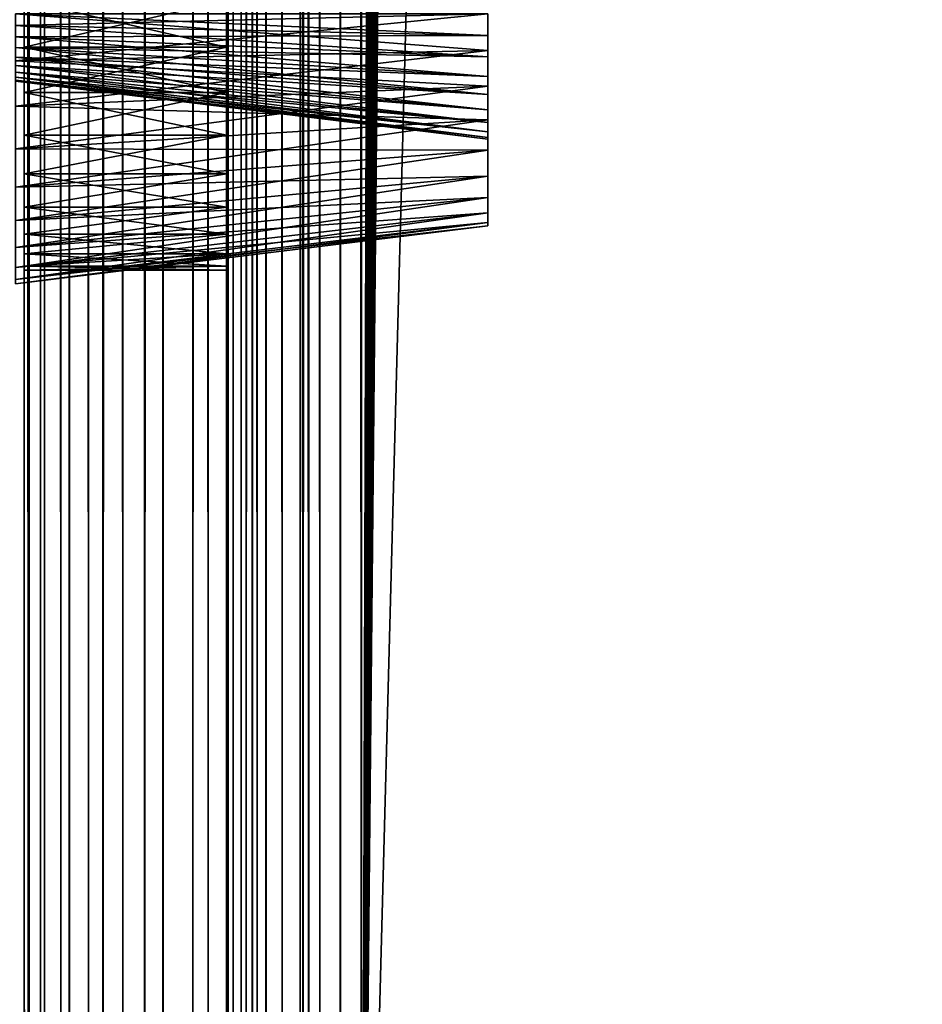
# Model space of a CAD drawing. Extents: x -842 to -287, y -810 to 515.
# Drawn here: x -327 to -320, y -804 to -797 of the extents above; entities that cross this region are included whole.
import ezdxf

# ---------------------------------------------------------------- set-up
doc = ezdxf.new("R2010")
doc.units = 0
doc.header["$MEASUREMENT"] = 0

msp = doc.modelspace()

# ---------------------------------------------------------------- linework, layer by layer
for points in [[(-326.561829, -182.478699, -27.5), (-326.523834, 513.021301, -27.93412), (-326.523834, -808.978699, -27.93412)], [(-326.561829, -182.478699, -2.5), (-326.531036, -808.978699, -2.108914), (-326.531036, 513.021301, -2.108914)], [(-326.531036, 513.021301, -2.108914), (-326.531036, -808.978699, -2.108914), (-326.439453, -808.978699, -1.727458)], [(-326.531036, 513.021301, -2.108914), (-326.439453, -808.978699, -1.727458), (-326.439453, 513.021301, -1.727458)], [(-326.523834, -808.978699, -27.93412), (-326.523834, 513.021301, -27.93412), (-326.411041, 513.021301, -28.355051)], [(-326.523834, -808.978699, -27.93412), (-326.411041, 513.021301, -28.355051), (-326.411041, -808.978699, -28.355051)], [(-326.439453, 513.021301, -1.727458), (-326.439453, -808.978699, -1.727458), (-326.289337, -808.978699, -1.365024)], [(-326.439453, 513.021301, -1.727458), (-326.289337, -808.978699, -1.365024), (-326.289337, 513.021301, -1.365024)], [(-326.411041, -808.978699, -28.355051), (-326.411041, 513.021301, -28.355051), (-326.226868, 513.021301, -28.75)], [(-326.411041, -808.978699, -28.355051), (-326.226868, 513.021301, -28.75), (-326.226868, -808.978699, -28.75)], [(-326.289337, 513.021301, -1.365024), (-326.289337, -808.978699, -1.365024), (-326.084351, -808.978699, -1.030537)], [(-326.289337, 513.021301, -1.365024), (-326.084351, -808.978699, -1.030537), (-326.084351, 513.021301, -1.030537)], [(-326.226868, -808.978699, -28.75), (-326.226868, 513.021301, -28.75), (-325.976929, 513.021301, -29.10697)], [(-326.226868, -808.978699, -28.75), (-325.976929, 513.021301, -29.10697), (-325.976929, -808.978699, -29.10697)], [(-326.084351, 513.021301, -1.030537), (-326.084351, -808.978699, -1.030537), (-325.82959, -808.978699, -0.732233)], [(-326.084351, 513.021301, -1.030537), (-325.82959, -808.978699, -0.732233), (-325.82959, 513.021301, -0.732233)], [(-325.976929, -808.978699, -29.10697), (-325.976929, 513.021301, -29.10697), (-325.668793, 513.021301, -29.415112)], [(-325.976929, -808.978699, -29.10697), (-325.668793, 513.021301, -29.415112), (-325.668793, -808.978699, -29.415112)], [(-325.82959, 513.021301, -0.732233), (-325.82959, -808.978699, -0.732233), (-325.531281, -808.978699, -0.477457)], [(-325.82959, 513.021301, -0.732233), (-325.531281, -808.978699, -0.477457), (-325.531281, 513.021301, -0.477457)], [(-325.668793, -808.978699, -29.415112), (-325.668793, 513.021301, -29.415112), (-325.311829, 513.021301, -29.665064)], [(-325.668793, -808.978699, -29.415112), (-325.311829, 513.021301, -29.665064), (-325.311829, -808.978699, -29.665064)], [(-325.531281, 513.021301, -0.477457), (-325.531281, -808.978699, -0.477457), (-325.196777, -808.978699, -0.272484)], [(-325.531281, 513.021301, -0.477457), (-325.196777, -808.978699, -0.272484), (-325.196777, 513.021301, -0.272484)], [(-325.311829, -808.978699, -29.665064), (-325.311829, 513.021301, -29.665064), (-324.91687, 513.021301, -29.849232)], [(-325.311829, -808.978699, -29.665064), (-324.91687, 513.021301, -29.849232), (-324.91687, -808.978699, -29.849232)], [(-325.196777, 513.021301, -0.272484), (-325.196777, -808.978699, -0.272484), (-324.834351, -808.978699, -0.122359)], [(-325.196777, 513.021301, -0.272484), (-324.834351, -808.978699, -0.122359), (-324.834351, 513.021301, -0.122359)], [(-325.061829, -182.478699, -27.5), (-325.0495, -808.978699, -27.656435), (-325.0495, 513.021301, -27.656435)], [(-325.061829, -182.478699, -2.5), (-325.0495, 513.021301, -2.343565), (-325.0495, -808.978699, -2.343565)], [(-325.0495, 513.021301, -27.656435), (-325.0495, -808.978699, -27.656435), (-325.012878, -808.978699, -27.809017)], [(-325.0495, 513.021301, -27.656435), (-325.012878, -808.978699, -27.809017), (-325.012878, 513.021301, -27.809017)], [(-325.0495, -808.978699, -2.343565), (-325.0495, 513.021301, -2.343565), (-325.012878, 513.021301, -2.190983)], [(-325.0495, -808.978699, -2.343565), (-325.012878, 513.021301, -2.190983), (-325.012878, -808.978699, -2.190983)], [(-325.012878, 513.021301, -27.809017), (-325.012878, -808.978699, -27.809017), (-324.95282, -808.978699, -27.953989)], [(-325.012878, 513.021301, -27.809017), (-324.95282, -808.978699, -27.953989), (-324.95282, 513.021301, -27.953989)], [(-325.012878, -808.978699, -2.190983), (-325.012878, 513.021301, -2.190983), (-324.95282, 513.021301, -2.04601)], [(-325.012878, -808.978699, -2.190983), (-324.95282, 513.021301, -2.04601), (-324.95282, -808.978699, -2.04601)], [(-324.95282, 513.021301, -27.953989), (-324.95282, -808.978699, -27.953989), (-324.870819, -808.978699, -28.087786)], [(-324.95282, 513.021301, -27.953989), (-324.870819, -808.978699, -28.087786), (-324.870819, 513.021301, -28.087786)], [(-324.95282, -808.978699, -2.04601), (-324.95282, 513.021301, -2.04601), (-324.870819, 513.021301, -1.912215)], [(-324.95282, -808.978699, -2.04601), (-324.870819, 513.021301, -1.912215), (-324.870819, -808.978699, -1.912215)], [(-324.91687, -808.978699, -29.849232), (-324.91687, 513.021301, -29.849232), (-324.495941, 513.021301, -29.962021)], [(-324.91687, -808.978699, -29.849232), (-324.495941, 513.021301, -29.962021), (-324.495941, -808.978699, -29.962021)], [(-324.870819, 513.021301, -28.087786), (-324.870819, -808.978699, -28.087786), (-324.768921, -808.978699, -28.207106)], [(-324.870819, 513.021301, -28.087786), (-324.768921, -808.978699, -28.207106), (-324.768921, 513.021301, -28.207106)], [(-324.870819, -808.978699, -1.912215), (-324.870819, 513.021301, -1.912215), (-324.768921, 513.021301, -1.792893)], [(-324.870819, -808.978699, -1.912215), (-324.768921, 513.021301, -1.792893), (-324.768921, -808.978699, -1.792893)], [(-324.834351, 513.021301, -0.122359), (-324.834351, -808.978699, -0.122359), (-324.452911, -808.978699, -0.030779)], [(-324.834351, 513.021301, -0.122359), (-324.452911, -808.978699, -0.030779), (-324.452911, 513.021301, -0.030779)], [(-324.768921, 513.021301, -28.207106), (-324.768921, -808.978699, -28.207106), (-324.649597, -808.978699, -28.309017)], [(-324.768921, 513.021301, -28.207106), (-324.649597, -808.978699, -28.309017), (-324.649597, 513.021301, -28.309017)], [(-324.768921, -808.978699, -1.792893), (-324.768921, 513.021301, -1.792893), (-324.649597, 513.021301, -1.690983)], [(-324.768921, -808.978699, -1.792893), (-324.649597, 513.021301, -1.690983), (-324.649597, -808.978699, -1.690983)], [(-324.649597, 513.021301, -28.309017), (-324.649597, -808.978699, -28.309017), (-324.515808, -808.978699, -28.391006)], [(-324.649597, 513.021301, -28.309017), (-324.515808, -808.978699, -28.391006), (-324.515808, 513.021301, -28.391006)], [(-324.649597, -808.978699, -1.690983), (-324.649597, 513.021301, -1.690983), (-324.515808, 513.021301, -1.608994)], [(-324.649597, -808.978699, -1.690983), (-324.515808, 513.021301, -1.608994), (-324.515808, -808.978699, -1.608994)], [(-324.515808, 513.021301, -28.391006), (-324.515808, -808.978699, -28.391006), (-324.370819, -808.978699, -28.451057)], [(-324.515808, 513.021301, -28.391006), (-324.370819, -808.978699, -28.451057), (-324.370819, 513.021301, -28.451057)], [(-324.515808, -808.978699, -1.608994), (-324.515808, 513.021301, -1.608994), (-324.370819, 513.021301, -1.548943)], [(-324.515808, -808.978699, -1.608994), (-324.370819, 513.021301, -1.548943), (-324.370819, -808.978699, -1.548943)], [(-324.495941, -808.978699, -29.962021), (-324.495941, 513.021301, -29.962021), (-324.061829, 513.021301, -30)], [(-324.495941, -808.978699, -29.962021), (-324.061829, 513.021301, -30), (-324.061829, -808.978699, -30)], [(-324.452911, 513.021301, -0.030779), (-324.452911, -808.978699, -0.030779), (-324.061829, -808.978699)], [(-324.452911, 513.021301, -0.030779), (-324.061829, -808.978699), (-324.061829, 513.021301)], [(-324.370819, 513.021301, -28.451057), (-324.370819, -808.978699, -28.451057), (-324.218262, -808.978699, -28.487688)], [(-324.370819, 513.021301, -28.451057), (-324.218262, -808.978699, -28.487688), (-324.218262, 513.021301, -28.487688)], [(-324.370819, -808.978699, -1.548943), (-324.370819, 513.021301, -1.548943), (-324.218262, 513.021301, -1.512312)], [(-324.370819, -808.978699, -1.548943), (-324.218262, 513.021301, -1.512312), (-324.218262, -808.978699, -1.512312)], [(-324.218262, 513.021301, -28.487688), (-324.218262, -808.978699, -28.487688), (-324.061829, -808.978699, -28.5)], [(-324.218262, 513.021301, -28.487688), (-324.061829, -808.978699, -28.5), (-324.061829, 513.021301, -28.5)], [(-324.218262, -808.978699, -1.512312), (-324.218262, 513.021301, -1.512312), (-324.061829, 513.021301, -1.5)], [(-324.218262, -808.978699, -1.512312), (-324.061829, 513.021301, -1.5), (-324.061829, -808.978699, -1.5)], [(-289.061798, 513.021301), (-324.061829, 513.021301), (-289.061798, -808.978699)], [(-289.061798, -808.978699), (-324.061829, 513.021301), (-324.061829, -808.978699)], [(-320.199982, 500.969147, -30), (-324.061829, -808.978699, -30), (-324.061829, 513.021301, -30)], [(-324.061829, 513.021301, -1.5), (-289.061798, 513.021301, -1.5), (-324.061829, -808.978699, -1.5)], [(-324.061829, -808.978699, -1.5), (-289.061798, 513.021301, -1.5), (-289.061798, -808.978699, -1.5)], [(-324.061829, -808.978699, -28.5), (-320.199982, 500.969147, -28.5), (-324.061829, 513.021301, -28.5)], [(-289.061798, -808.978699, -30), (-324.061829, -808.978699, -30), (-320.199982, 500.969147, -30)], [(-324.061829, -808.978699, -28.5), (-319.757965, 500.021301, -28.5), (-320.199982, 500.969147, -28.5)], [(-320.199982, 500.969147, -30), (-319.757965, 500.021301, -30), (-289.061798, -808.978699, -30)], [(-319.158081, 499.164551, -28.5), (-319.757965, 500.021301, -28.5), (-324.061829, -808.978699, -28.5)], [(-324.061829, -808.978699, -28.5), (-318.418549, 498.424988, -28.5), (-319.158081, 499.164551, -28.5)], [(-324.061829, -808.978699, -28.5), (-317.561829, 497.825104, -28.5), (-318.418549, 498.424988, -28.5)], [(-316.613922, 497.383087, -28.5), (-317.561829, 497.825104, -28.5), (-324.061829, -808.978699, -28.5)], [(-289.061798, -808.978699, -28.5), (-311.561829, 497.825104, -28.5), (-324.061829, -808.978699, -28.5)], [(-324.061829, -808.978699, -28.5), (-311.561829, 497.825104, -28.5), (-312.509705, 497.383087, -28.5)], [(-324.061829, -808.978699, -28.5), (-315.603699, 497.112488, -28.5), (-316.613922, 497.383087, -28.5)], [(-324.061829, -808.978699, -28.5), (-312.509705, 497.383087, -28.5), (-313.519928, 497.112488, -28.5)], [(-313.519928, 497.112488, -28.5), (-314.561798, 497.021271, -28.5), (-324.061829, -808.978699, -28.5)], [(-324.061829, -808.978699, -28.5), (-314.561798, 497.021271, -28.5), (-315.603699, 497.112488, -28.5)], [(-326.523834, -808.978699, -27.93412), (-326.561829, -410.978699, -27.5), (-326.561829, -182.478699, -27.5)], [(-326.561829, -182.478699, -2.5), (-326.561829, -410.978699, -2.5), (-326.531036, -808.978699, -2.108914)], [(-325.061829, -182.478699, -27.5), (-325.061829, -410.978699, -27.5), (-325.0495, -808.978699, -27.656435)], [(-325.0495, -808.978699, -2.343565), (-325.061829, -410.978699, -2.5), (-325.061829, -182.478699, -2.5)], [(-326.523834, -808.978699, -27.93412), (-326.561829, -540.978699, -27.5), (-326.561829, -410.978699, -27.5)], [(-326.531036, -808.978699, -2.108914), (-326.561829, -410.978699, -2.5), (-326.561829, -540.978699, -2.5)], [(-325.0495, -808.978699, -27.656435), (-325.061829, -410.978699, -27.5), (-325.061829, -540.978699, -27.5)], [(-325.0495, -808.978699, -2.343565), (-325.061829, -540.978699, -2.5), (-325.061829, -410.978699, -2.5)], [(-326.561829, -693.478699, -27.5), (-326.561829, -540.978699, -27.5), (-326.523834, -808.978699, -27.93412)], [(-326.561829, -540.978699, -2.5), (-326.561829, -693.478699, -2.5), (-326.531036, -808.978699, -2.108914)], [(-325.061829, -540.978699, -27.5), (-325.061829, -693.478699, -27.5), (-325.0495, -808.978699, -27.656435)], [(-325.061829, -693.478699, -2.5), (-325.061829, -540.978699, -2.5), (-325.0495, -808.978699, -2.343565)], [(-326.561829, -693.478699, -27.5), (-326.523834, -808.978699, -27.93412), (-326.561829, -803.678711, -27.5)], [(-326.561829, -693.478699, -4.55), (-326.561829, -760.578735, -6.6), (-326.561829, -803.678711, -4.55)], [(-326.561829, -803.678711, -27.5), (-326.561829, -760.578735, -16.4), (-326.561829, -693.478699, -27.5)], [(-326.561829, -803.678711, -4.55), (-326.561829, -803.678711, -2.5), (-326.561829, -693.478699, -2.5)], [(-326.561829, -803.678711, -4.55), (-326.561829, -693.478699, -2.5), (-326.561829, -693.478699, -4.55)], [(-326.531036, -808.978699, -2.108914), (-326.561829, -693.478699, -2.5), (-326.561829, -803.678711, -2.5)], [(-325.0495, -808.978699, -27.656435), (-325.061829, -693.478699, -27.5), (-325.061829, -803.678711, -27.5)], [(-325.061829, -693.478699, -27.5), (-325.061829, -760.578735, -16.4), (-325.061829, -803.678711, -27.5)], [(-325.061829, -803.678711, -4.55), (-325.061829, -760.578735, -6.6), (-325.061829, -693.478699, -4.55)], [(-325.061829, -693.478699, -4.55), (-325.061829, -693.478699, -2.5), (-325.061829, -803.678711, -2.5)], [(-325.061829, -693.478699, -4.55), (-325.061829, -803.678711, -2.5), (-325.061829, -803.678711, -4.55)], [(-325.0495, -808.978699, -2.343565), (-325.061829, -803.678711, -2.5), (-325.061829, -693.478699, -2.5)], [(-326.561829, -803.678711, -4.55), (-326.561829, -760.578735, -6.6), (-326.561829, -796.378723, -6.6)], [(-326.561829, -803.678711, -27.5), (-326.561829, -796.378723, -16.4), (-326.561829, -760.578735, -16.4)], [(-325.061829, -803.678711, -27.5), (-325.061829, -760.578735, -16.4), (-325.061829, -796.378723, -16.4)], [(-325.061829, -803.678711, -4.55), (-325.061829, -796.378723, -6.6), (-325.061829, -760.578735, -6.6)], [(-326.561829, -803.678711, -4.55), (-326.561829, -796.378723, -6.6), (-326.561829, -796.726013, -6.630384)], [(-326.561829, -796.726013, -16.369616), (-326.561829, -796.378723, -16.4), (-326.561829, -803.678711, -27.5)], [(-325.061829, -796.726013, -6.630384), (-326.561829, -796.726013, -6.630384), (-326.561829, -796.378723, -6.6)], [(-325.061829, -796.726013, -6.630384), (-326.561829, -796.378723, -6.6), (-325.061829, -796.378723, -6.6)], [(-325.061829, -796.378723, -16.4), (-326.561829, -796.378723, -16.4), (-326.561829, -796.726013, -16.369616)], [(-325.061829, -796.378723, -16.4), (-326.561829, -796.726013, -16.369616), (-325.061829, -796.726013, -16.369616)], [(-325.061829, -803.678711, -27.5), (-325.061829, -796.378723, -16.4), (-325.061829, -796.726013, -16.369616)], [(-325.061829, -796.726013, -6.630384), (-325.061829, -796.378723, -6.6), (-325.061829, -803.678711, -4.55)], [(-326.626251, -796.825989, -6.530385), (-323.126251, -796.751404, -6.953602), (-326.626251, -796.478699, -6.5)], [(-326.626251, -796.478699, -6.5), (-323.126251, -796.751404, -6.953602), (-323.126251, -796.478699, -6.929746)], [(-326.626251, -796.478699, -16.5), (-323.126251, -796.478699, -16.070253), (-326.626251, -796.825989, -16.469616)], [(-326.626251, -796.825989, -16.469616), (-323.126251, -796.478699, -16.070253), (-323.126251, -796.751404, -16.046398)], [(-326.626251, -796.478699, -8), (-323.126251, -796.478699, -7.570254), (-326.626251, -796.565552, -8.007596)], [(-326.626251, -796.565552, -8.007596), (-323.126251, -796.478699, -7.570254), (-323.126251, -796.640137, -7.584379)], [(-326.626251, -796.565552, -14.992404), (-323.126251, -796.640137, -15.415621), (-326.626251, -796.478699, -15)], [(-326.626251, -796.478699, -15), (-323.126251, -796.640137, -15.415621), (-323.126251, -796.478699, -15.429746)], [(-323.126251, -796.478699, -7.570254), (-323.126251, -796.478699, -6.929746), (-323.126251, -796.640137, -7.584379)], [(-323.126251, -796.640137, -7.584379), (-323.126251, -796.478699, -6.929746), (-323.126251, -796.751404, -6.953602)], [(-323.126251, -796.640137, -15.415621), (-323.126251, -796.751404, -16.046398), (-323.126251, -796.478699, -15.429746)], [(-323.126251, -796.478699, -15.429746), (-323.126251, -796.751404, -16.046398), (-323.126251, -796.478699, -16.070253)], [(-326.626251, -796.565552, -8.007596), (-323.126251, -796.640137, -7.584379), (-326.626251, -796.649719, -8.030154)], [(-326.626251, -796.649719, -14.969846), (-323.126251, -796.796692, -15.373675), (-326.626251, -796.565552, -14.992404)], [(-326.626251, -796.565552, -14.992404), (-323.126251, -796.796692, -15.373675), (-323.126251, -796.640137, -15.415621)], [(-326.626251, -796.649719, -8.030154), (-323.126251, -796.640137, -7.584379), (-323.126251, -796.796692, -7.626325)], [(-326.626251, -796.649719, -8.030154), (-323.126251, -796.796692, -7.626325), (-326.626251, -796.728699, -8.066987)], [(-326.626251, -796.728699, -14.933013), (-323.126251, -796.943604, -15.305183), (-326.626251, -796.649719, -14.969846)], [(-326.626251, -796.649719, -14.969846), (-323.126251, -796.943604, -15.305183), (-323.126251, -796.796692, -15.373675)], [(-323.126251, -796.640137, -7.584379), (-323.126251, -796.751404, -6.953602), (-323.126251, -796.796692, -7.626325)], [(-323.126251, -796.796692, -15.373675), (-323.126251, -797.015747, -15.975556), (-323.126251, -796.640137, -15.415621)], [(-323.126251, -796.640137, -15.415621), (-323.126251, -797.015747, -15.975556), (-323.126251, -796.751404, -16.046398)], [(-326.626251, -796.728699, -8.066987), (-323.126251, -796.796692, -7.626325), (-323.126251, -796.943604, -7.694817)], [(-326.626251, -796.728699, -8.066987), (-323.126251, -796.943604, -7.694817), (-326.626251, -796.80011, -8.116978)], [(-326.626251, -796.80011, -14.883022), (-323.126251, -797.076355, -15.212227), (-326.626251, -796.728699, -14.933013)], [(-326.626251, -796.728699, -14.933013), (-323.126251, -797.076355, -15.212227), (-323.126251, -796.943604, -15.305183)], [(-326.561829, -796.726013, -6.630384), (-326.561829, -797.062744, -6.720614), (-326.561829, -803.678711, -4.55)], [(-326.561829, -803.678711, -27.5), (-326.561829, -797.062744, -16.279385), (-326.561829, -796.726013, -16.369616)], [(-325.061829, -797.062744, -6.720614), (-326.561829, -797.062744, -6.720614), (-326.561829, -796.726013, -6.630384)], [(-325.061829, -797.062744, -6.720614), (-326.561829, -796.726013, -6.630384), (-325.061829, -796.726013, -6.630384)], [(-325.061829, -796.726013, -16.369616), (-326.561829, -796.726013, -16.369616), (-326.561829, -797.062744, -16.279385)], [(-325.061829, -796.726013, -16.369616), (-326.561829, -797.062744, -16.279385), (-325.061829, -797.062744, -16.279385)], [(-325.061829, -796.726013, -16.369616), (-325.061829, -797.062744, -16.279385), (-325.061829, -803.678711, -27.5)], [(-325.061829, -803.678711, -4.55), (-325.061829, -797.062744, -6.720614), (-325.061829, -796.726013, -6.630384)], [(-326.626251, -796.825989, -6.530385), (-323.126251, -797.015747, -7.024444), (-323.126251, -796.751404, -6.953602)], [(-326.626251, -796.825989, -16.469616), (-323.126251, -796.751404, -16.046398), (-326.626251, -797.162781, -16.379385)], [(-326.626251, -797.162781, -16.379385), (-323.126251, -796.751404, -16.046398), (-323.126251, -797.015747, -15.975556)], [(-326.626251, -796.80011, -8.116978), (-323.126251, -796.943604, -7.694817), (-323.126251, -797.076355, -7.787773)], [(-326.626251, -796.80011, -8.116978), (-323.126251, -797.076355, -7.787773), (-326.626251, -796.861755, -8.178606)], [(-326.626251, -796.861755, -14.821394), (-323.126251, -797.190918, -15.09763), (-326.626251, -796.80011, -14.883022)], [(-326.626251, -796.80011, -14.883022), (-323.126251, -797.190918, -15.09763), (-323.126251, -797.076355, -15.212227)], [(-323.126251, -796.796692, -7.626325), (-323.126251, -796.751404, -6.953602), (-323.126251, -797.015747, -7.024444)], [(-323.126251, -796.796692, -7.626325), (-323.126251, -797.015747, -7.024444), (-323.126251, -796.943604, -7.694817)], [(-323.126251, -796.943604, -15.305183), (-323.126251, -797.263855, -15.85988), (-323.126251, -796.796692, -15.373675)], [(-323.126251, -796.796692, -15.373675), (-323.126251, -797.263855, -15.85988), (-323.126251, -797.015747, -15.975556)], [(-326.626251, -797.162781, -6.620615), (-323.126251, -797.015747, -7.024444), (-326.626251, -796.825989, -6.530385)], [(-326.626251, -796.861755, -8.178606), (-323.126251, -797.076355, -7.787773), (-323.126251, -797.190918, -7.902371)], [(-326.626251, -796.861755, -8.178606), (-323.126251, -797.190918, -7.902371), (-326.626251, -796.911743, -8.25)], [(-326.626251, -796.911743, -14.75), (-323.126251, -797.283875, -14.964873), (-326.626251, -796.861755, -14.821394)], [(-326.626251, -796.861755, -14.821394), (-323.126251, -797.283875, -14.964873), (-323.126251, -797.190918, -15.09763)], [(-326.626251, -796.911743, -8.25), (-323.126251, -797.190918, -7.902371), (-323.126251, -797.283875, -8.035127)], [(-326.626251, -796.911743, -8.25), (-323.126251, -797.283875, -8.035127), (-326.626251, -796.948547, -8.32899)], [(-326.626251, -796.948547, -14.67101), (-323.126251, -797.352356, -14.817992), (-326.626251, -796.911743, -14.75)], [(-326.626251, -796.911743, -14.75), (-323.126251, -797.352356, -14.817992), (-323.126251, -797.283875, -14.964873)], [(-326.626251, -796.948547, -8.32899), (-323.126251, -797.283875, -8.035127), (-323.126251, -797.352356, -8.182008)], [(-326.626251, -796.948547, -8.32899), (-323.126251, -797.352356, -8.182008), (-326.626251, -796.97113, -8.413176)], [(-326.626251, -796.97113, -14.586824), (-323.126251, -797.394348, -14.661448), (-326.626251, -796.948547, -14.67101)], [(-326.626251, -796.948547, -14.67101), (-323.126251, -797.394348, -14.661448), (-323.126251, -797.352356, -14.817992)], [(-323.126251, -796.943604, -7.694817), (-323.126251, -797.015747, -7.024444), (-323.126251, -797.263855, -7.14012)], [(-323.126251, -796.943604, -7.694817), (-323.126251, -797.263855, -7.14012), (-323.126251, -797.076355, -7.787773)], [(-323.126251, -797.076355, -15.212227), (-323.126251, -797.488037, -15.702884), (-323.126251, -796.943604, -15.305183)], [(-323.126251, -796.943604, -15.305183), (-323.126251, -797.488037, -15.702884), (-323.126251, -797.263855, -15.85988)], [(-326.626251, -796.97113, -8.413176), (-323.126251, -797.352356, -8.182008), (-323.126251, -797.394348, -8.338552)], [(-326.626251, -796.97113, -8.413176), (-323.126251, -797.394348, -8.338552), (-326.626251, -796.978699, -8.5)], [(-326.626251, -796.978699, -14.5), (-323.126251, -797.408447, -14.5), (-326.626251, -796.97113, -14.586824)], [(-326.626251, -796.97113, -14.586824), (-323.126251, -797.408447, -14.5), (-323.126251, -797.394348, -14.661448)], [(-326.626251, -796.978699, -8.5), (-323.126251, -797.394348, -8.338552), (-323.126251, -797.408447, -8.5)], [(-323.126251, -797.408447, -8.5), (-323.126251, -797.408447, -14.5), (-326.626251, -796.978699, -8.5)], [(-326.626251, -796.978699, -8.5), (-323.126251, -797.408447, -14.5), (-326.626251, -796.978699, -14.5)], [(-326.626251, -797.162781, -6.620615), (-323.126251, -797.263855, -7.14012), (-323.126251, -797.015747, -7.024444)], [(-326.626251, -797.162781, -16.379385), (-323.126251, -797.015747, -15.975556), (-326.626251, -797.478699, -16.232052)], [(-326.626251, -797.478699, -16.232052), (-323.126251, -797.015747, -15.975556), (-323.126251, -797.263855, -15.85988)], [(-326.561829, -797.062744, -6.720614), (-326.561829, -797.378723, -6.867949), (-326.561829, -803.678711, -4.55)], [(-326.561829, -803.678711, -27.5), (-326.561829, -797.378723, -16.132051), (-326.561829, -797.062744, -16.279385)], [(-325.061829, -797.378723, -6.867949), (-326.561829, -797.378723, -6.867949), (-326.561829, -797.062744, -6.720614)], [(-325.061829, -797.378723, -6.867949), (-326.561829, -797.062744, -6.720614), (-325.061829, -797.062744, -6.720614)], [(-325.061829, -797.062744, -16.279385), (-326.561829, -797.062744, -16.279385), (-326.561829, -797.378723, -16.132051)], [(-325.061829, -797.062744, -16.279385), (-326.561829, -797.378723, -16.132051), (-325.061829, -797.378723, -16.132051)], [(-325.061829, -797.062744, -16.279385), (-325.061829, -797.378723, -16.132051), (-325.061829, -803.678711, -27.5)], [(-325.061829, -803.678711, -4.55), (-325.061829, -797.378723, -6.867949), (-325.061829, -797.062744, -6.720614)], [(-323.126251, -797.076355, -7.787773), (-323.126251, -797.263855, -7.14012), (-323.126251, -797.488037, -7.297116)], [(-323.126251, -797.076355, -7.787773), (-323.126251, -797.488037, -7.297116), (-323.126251, -797.190918, -7.902371)], [(-323.126251, -797.190918, -15.09763), (-323.126251, -797.68158, -15.50934), (-323.126251, -797.076355, -15.212227)], [(-323.126251, -797.076355, -15.212227), (-323.126251, -797.68158, -15.50934), (-323.126251, -797.488037, -15.702884)], [(-326.626251, -797.478699, -6.767949), (-323.126251, -797.263855, -7.14012), (-326.626251, -797.162781, -6.620615)], [(-323.126251, -797.190918, -7.902371), (-323.126251, -797.488037, -7.297116), (-323.126251, -797.68158, -7.49066)], [(-323.126251, -797.190918, -7.902371), (-323.126251, -797.68158, -7.49066), (-323.126251, -797.283875, -8.035127)], [(-323.126251, -797.283875, -14.964873), (-323.126251, -797.838562, -15.285127), (-323.126251, -797.190918, -15.09763)], [(-323.126251, -797.190918, -15.09763), (-323.126251, -797.838562, -15.285127), (-323.126251, -797.68158, -15.50934)], [(-326.626251, -797.478699, -6.767949), (-323.126251, -797.488037, -7.297116), (-323.126251, -797.263855, -7.14012)], [(-326.626251, -797.478699, -16.232052), (-323.126251, -797.263855, -15.85988), (-326.626251, -797.764282, -16.032089)], [(-326.626251, -797.764282, -16.032089), (-323.126251, -797.263855, -15.85988), (-323.126251, -797.488037, -15.702884)], [(-323.126251, -797.283875, -8.035127), (-323.126251, -797.68158, -7.49066), (-323.126251, -797.838562, -7.714873)], [(-323.126251, -797.283875, -8.035127), (-323.126251, -797.838562, -7.714873), (-323.126251, -797.352356, -8.182008)], [(-323.126251, -797.352356, -14.817992), (-323.126251, -797.954285, -15.037059), (-323.126251, -797.283875, -14.964873)], [(-323.126251, -797.283875, -14.964873), (-323.126251, -797.954285, -15.037059), (-323.126251, -797.838562, -15.285127)], [(-326.561829, -803.678711, -4.55), (-326.561829, -797.378723, -6.867949), (-326.561829, -797.664307, -7.067911)], [(-326.561829, -797.664307, -15.932089), (-326.561829, -797.378723, -16.132051), (-326.561829, -803.678711, -27.5)], [(-325.061829, -797.664307, -7.067911), (-326.561829, -797.664307, -7.067911), (-326.561829, -797.378723, -6.867949)], [(-325.061829, -797.664307, -7.067911), (-326.561829, -797.378723, -6.867949), (-325.061829, -797.378723, -6.867949)], [(-325.061829, -797.378723, -16.132051), (-326.561829, -797.378723, -16.132051), (-326.561829, -797.664307, -15.932089)], [(-325.061829, -797.378723, -16.132051), (-326.561829, -797.664307, -15.932089), (-325.061829, -797.664307, -15.932089)], [(-325.061829, -803.678711, -27.5), (-325.061829, -797.378723, -16.132051), (-325.061829, -797.664307, -15.932089)], [(-325.061829, -797.664307, -7.067911), (-325.061829, -797.378723, -6.867949), (-325.061829, -803.678711, -4.55)], [(-323.126251, -797.352356, -8.182008), (-323.126251, -797.838562, -7.714873), (-323.126251, -797.954285, -7.962941)], [(-323.126251, -797.352356, -8.182008), (-323.126251, -797.954285, -7.962941), (-323.126251, -797.394348, -8.338552)], [(-323.126251, -797.394348, -14.661448), (-323.126251, -798.025085, -14.772672), (-323.126251, -797.352356, -14.817992)], [(-323.126251, -797.352356, -14.817992), (-323.126251, -798.025085, -14.772672), (-323.126251, -797.954285, -15.037059)], [(-323.126251, -797.394348, -8.338552), (-323.126251, -797.954285, -7.962941), (-323.126251, -798.025085, -8.227328)], [(-323.126251, -797.394348, -8.338552), (-323.126251, -798.025085, -8.227328), (-323.126251, -797.408447, -8.5)], [(-323.126251, -797.408447, -14.5), (-323.126251, -798.04895, -14.5), (-323.126251, -797.394348, -14.661448)], [(-323.126251, -797.394348, -14.661448), (-323.126251, -798.04895, -14.5), (-323.126251, -798.025085, -14.772672)], [(-323.126251, -797.408447, -8.5), (-323.126251, -798.025085, -8.227328), (-323.126251, -798.04895, -8.5)], [(-323.126251, -797.408447, -8.5), (-323.126251, -798.04895, -8.5), (-323.126251, -797.408447, -14.5)], [(-323.126251, -797.408447, -14.5), (-323.126251, -798.04895, -8.5), (-323.126251, -798.04895, -14.5)], [(-326.626251, -797.764282, -6.967911), (-323.126251, -797.488037, -7.297116), (-326.626251, -797.478699, -6.767949)], [(-326.626251, -797.764282, -6.967911), (-323.126251, -797.68158, -7.49066), (-323.126251, -797.488037, -7.297116)], [(-326.626251, -797.764282, -16.032089), (-323.126251, -797.488037, -15.702884), (-326.626251, -798.010803, -15.785575)], [(-326.626251, -798.010803, -15.785575), (-323.126251, -797.488037, -15.702884), (-323.126251, -797.68158, -15.50934)], [(-326.626251, -798.010803, -7.214425), (-323.126251, -797.838562, -7.714873), (-323.126251, -797.68158, -7.49066)], [(-326.626251, -798.010803, -7.214425), (-323.126251, -797.68158, -7.49066), (-326.626251, -797.764282, -6.967911)], [(-326.626251, -798.010803, -15.785575), (-323.126251, -797.68158, -15.50934), (-326.626251, -798.210754, -15.5)], [(-326.626251, -798.210754, -15.5), (-323.126251, -797.68158, -15.50934), (-323.126251, -797.838562, -15.285127)], [(-326.561829, -803.678711, -4.55), (-326.561829, -797.664307, -7.067911), (-326.561829, -797.910828, -7.314425)], [(-326.561829, -803.678711, -27.5), (-326.561829, -797.910828, -15.685575), (-326.561829, -797.664307, -15.932089)], [(-325.061829, -797.910828, -7.314425), (-326.561829, -797.910828, -7.314425), (-326.561829, -797.664307, -7.067911)], [(-325.061829, -797.910828, -7.314425), (-326.561829, -797.664307, -7.067911), (-325.061829, -797.664307, -7.067911)], [(-325.061829, -797.664307, -15.932089), (-326.561829, -797.664307, -15.932089), (-326.561829, -797.910828, -15.685575)], [(-325.061829, -797.664307, -15.932089), (-326.561829, -797.910828, -15.685575), (-325.061829, -797.910828, -15.685575)], [(-325.061829, -803.678711, -27.5), (-325.061829, -797.664307, -15.932089), (-325.061829, -797.910828, -15.685575)], [(-325.061829, -803.678711, -4.55), (-325.061829, -797.910828, -7.314425), (-325.061829, -797.664307, -7.067911)], [(-326.626251, -798.210754, -7.5), (-323.126251, -797.954285, -7.962941), (-323.126251, -797.838562, -7.714873)], [(-326.626251, -798.210754, -7.5), (-323.126251, -797.838562, -7.714873), (-326.626251, -798.010803, -7.214425)], [(-326.626251, -798.210754, -15.5), (-323.126251, -797.838562, -15.285127), (-326.626251, -798.358093, -15.18404)], [(-326.626251, -798.358093, -15.18404), (-323.126251, -797.838562, -15.285127), (-323.126251, -797.954285, -15.037059)], [(-326.626251, -798.358093, -7.815959), (-323.126251, -798.025085, -8.227328), (-323.126251, -797.954285, -7.962941)], [(-326.626251, -798.358093, -7.815959), (-323.126251, -797.954285, -7.962941), (-326.626251, -798.210754, -7.5)], [(-326.626251, -798.358093, -15.18404), (-323.126251, -797.954285, -15.037059), (-326.626251, -798.448303, -14.847297)], [(-326.626251, -798.448303, -14.847297), (-323.126251, -797.954285, -15.037059), (-323.126251, -798.025085, -14.772672)], [(-326.561829, -797.910828, -7.314425), (-326.561829, -798.110779, -7.6), (-326.561829, -803.678711, -4.55)], [(-326.561829, -803.678711, -27.5), (-326.561829, -798.110779, -15.4), (-326.561829, -797.910828, -15.685575)], [(-325.061829, -798.110779, -7.6), (-326.561829, -798.110779, -7.6), (-326.561829, -797.910828, -7.314425)], [(-325.061829, -798.110779, -7.6), (-326.561829, -797.910828, -7.314425), (-325.061829, -797.910828, -7.314425)], [(-325.061829, -797.910828, -15.685575), (-326.561829, -797.910828, -15.685575), (-326.561829, -798.110779, -15.4)], [(-325.061829, -797.910828, -15.685575), (-326.561829, -798.110779, -15.4), (-325.061829, -798.110779, -15.4)], [(-325.061829, -797.910828, -15.685575), (-325.061829, -798.110779, -15.4), (-325.061829, -803.678711, -27.5)], [(-325.061829, -803.678711, -4.55), (-325.061829, -798.110779, -7.6), (-325.061829, -797.910828, -7.314425)], [(-326.626251, -798.448303, -8.152703), (-323.126251, -798.04895, -8.5), (-323.126251, -798.025085, -8.227328)], [(-326.626251, -798.448303, -8.152703), (-323.126251, -798.025085, -8.227328), (-326.626251, -798.358093, -7.815959)], [(-326.626251, -798.448303, -14.847297), (-323.126251, -798.025085, -14.772672), (-326.626251, -798.478699, -14.5)], [(-326.626251, -798.478699, -14.5), (-323.126251, -798.025085, -14.772672), (-323.126251, -798.04895, -14.5)], [(-326.626251, -798.478699, -8.5), (-323.126251, -798.04895, -8.5), (-326.626251, -798.448303, -8.152703)], [(-323.126251, -798.04895, -14.5), (-323.126251, -798.04895, -8.5), (-326.626251, -798.478699, -14.5)], [(-326.626251, -798.478699, -14.5), (-323.126251, -798.04895, -8.5), (-326.626251, -798.478699, -8.5)], [(-326.561829, -803.678711, -4.55), (-326.561829, -798.110779, -7.6), (-326.561829, -798.258118, -7.91596)], [(-326.561829, -798.258118, -15.084041), (-326.561829, -798.110779, -15.4), (-326.561829, -803.678711, -27.5)], [(-325.061829, -798.258118, -7.91596), (-326.561829, -798.258118, -7.91596), (-326.561829, -798.110779, -7.6)], [(-325.061829, -798.258118, -7.91596), (-326.561829, -798.110779, -7.6), (-325.061829, -798.110779, -7.6)], [(-325.061829, -798.110779, -15.4), (-326.561829, -798.110779, -15.4), (-326.561829, -798.258118, -15.084041)], [(-325.061829, -798.110779, -15.4), (-326.561829, -798.258118, -15.084041), (-325.061829, -798.258118, -15.084041)], [(-325.061829, -803.678711, -27.5), (-325.061829, -798.110779, -15.4), (-325.061829, -798.258118, -15.084041)], [(-325.061829, -798.258118, -7.91596), (-325.061829, -798.110779, -7.6), (-325.061829, -803.678711, -4.55)], [(-326.561829, -803.678711, -4.55), (-326.561829, -798.258118, -7.91596), (-326.561829, -798.348328, -8.252704)], [(-326.561829, -803.678711, -27.5), (-326.561829, -798.348328, -14.747296), (-326.561829, -798.258118, -15.084041)], [(-325.061829, -798.348328, -8.252704), (-326.561829, -798.348328, -8.252704), (-326.561829, -798.258118, -7.91596)], [(-325.061829, -798.348328, -8.252704), (-326.561829, -798.258118, -7.91596), (-325.061829, -798.258118, -7.91596)], [(-325.061829, -798.258118, -15.084041), (-326.561829, -798.258118, -15.084041), (-326.561829, -798.348328, -14.747296)], [(-325.061829, -798.258118, -15.084041), (-326.561829, -798.348328, -14.747296), (-325.061829, -798.348328, -14.747296)], [(-325.061829, -803.678711, -27.5), (-325.061829, -798.258118, -15.084041), (-325.061829, -798.348328, -14.747296)], [(-325.061829, -803.678711, -4.55), (-325.061829, -798.348328, -8.252704), (-325.061829, -798.258118, -7.91596)], [(-326.561829, -798.348328, -8.252704), (-326.561829, -798.378723, -8.6), (-326.561829, -803.678711, -4.55)], [(-326.561829, -803.678711, -27.5), (-326.561829, -798.378723, -14.4), (-326.561829, -798.348328, -14.747296)], [(-325.061829, -798.378723, -8.6), (-326.561829, -798.378723, -8.6), (-326.561829, -798.348328, -8.252704)], [(-325.061829, -798.378723, -8.6), (-326.561829, -798.348328, -8.252704), (-325.061829, -798.348328, -8.252704)], [(-325.061829, -798.348328, -14.747296), (-326.561829, -798.348328, -14.747296), (-326.561829, -798.378723, -14.4)], [(-325.061829, -798.348328, -14.747296), (-326.561829, -798.378723, -14.4), (-325.061829, -798.378723, -14.4)], [(-326.561829, -803.678711, -4.55), (-326.561829, -798.378723, -8.6), (-326.561829, -798.378723, -14.4)], [(-326.561829, -803.678711, -4.55), (-326.561829, -798.378723, -14.4), (-326.561829, -803.678711, -27.5)], [(-325.061829, -798.378723, -8.6), (-325.061829, -798.378723, -14.4), (-326.561829, -798.378723, -8.6)], [(-326.561829, -798.378723, -8.6), (-325.061829, -798.378723, -14.4), (-326.561829, -798.378723, -14.4)], [(-325.061829, -798.348328, -14.747296), (-325.061829, -798.378723, -14.4), (-325.061829, -803.678711, -4.55)], [(-325.061829, -803.678711, -4.55), (-325.061829, -798.378723, -8.6), (-325.061829, -798.348328, -8.252704)], [(-325.061829, -798.348328, -14.747296), (-325.061829, -803.678711, -4.55), (-325.061829, -803.678711, -27.5)], [(-325.061829, -798.378723, -14.4), (-325.061829, -798.378723, -8.6), (-325.061829, -803.678711, -4.55)], [(-326.561829, -803.678711, -27.5), (-326.523834, -808.978699, -27.93412), (-326.561829, -808.978699, -27.5)], [(-326.561829, -808.978699, -4.55), (-326.561829, -808.978699, -2.5), (-326.561829, -803.678711, -2.5)], [(-326.561829, -808.978699, -4.55), (-326.561829, -803.678711, -4.55), (-326.561829, -808.978699, -27.5)], [(-326.561829, -808.978699, -27.5), (-326.561829, -803.678711, -4.55), (-326.561829, -803.678711, -27.5)], [(-326.561829, -808.978699, -4.55), (-326.561829, -803.678711, -2.5), (-326.561829, -803.678711, -4.55)], [(-326.531036, -808.978699, -2.108914), (-326.561829, -803.678711, -2.5), (-326.561829, -808.978699, -2.5)], [(-325.0495, -808.978699, -27.656435), (-325.061829, -803.678711, -27.5), (-325.061829, -808.978699, -27.5)], [(-325.061829, -803.678711, -27.5), (-325.061829, -803.678711, -4.55), (-325.061829, -808.978699, -4.55)], [(-325.061829, -803.678711, -27.5), (-325.061829, -808.978699, -4.55), (-325.061829, -808.978699, -27.5)], [(-325.061829, -803.678711, -4.55), (-325.061829, -803.678711, -2.5), (-325.061829, -808.978699, -2.5)], [(-325.061829, -803.678711, -4.55), (-325.061829, -808.978699, -2.5), (-325.061829, -808.978699, -4.55)], [(-325.061829, -808.978699, -2.5), (-325.061829, -803.678711, -2.5), (-325.0495, -808.978699, -2.343565)]]:
    msp.add_3dface(points)

doc.saveas('drawing.dxf')
